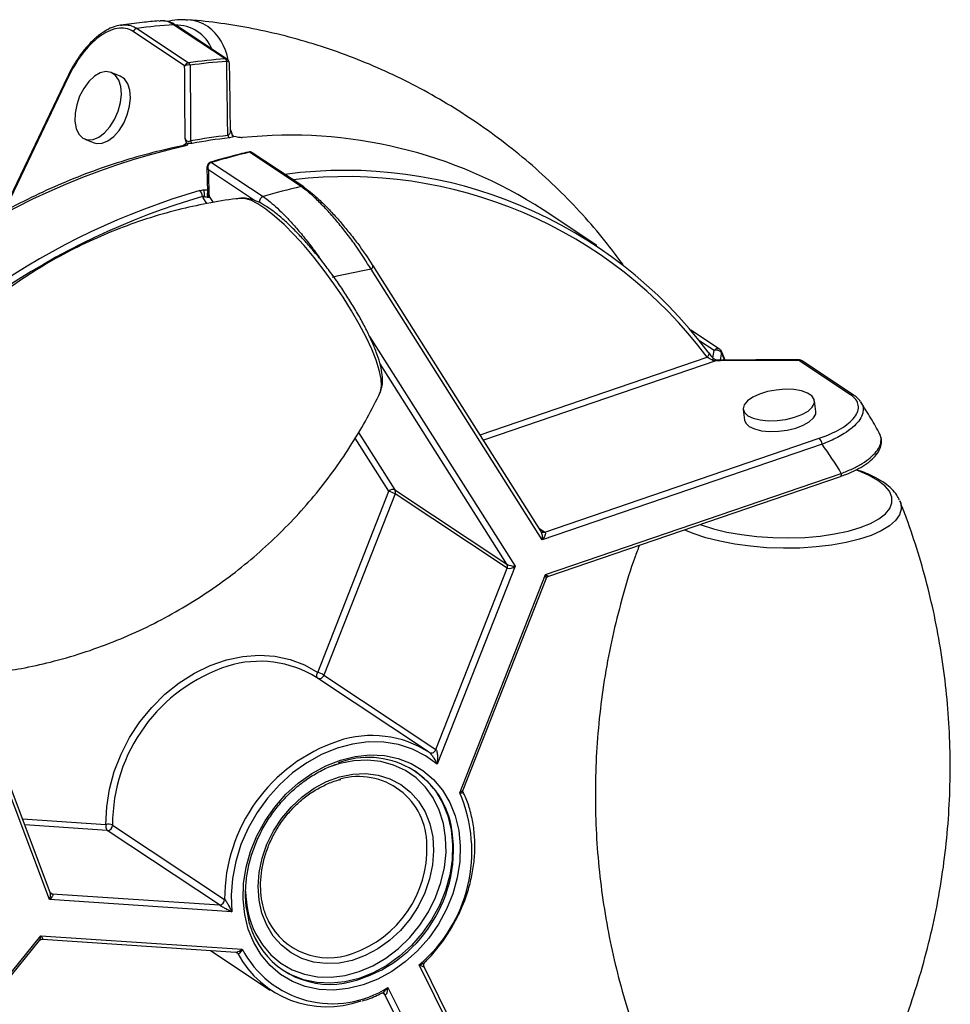
# Model space of a CAD drawing. Units: millimetres. Extents: x -11.5 to 50.4, y -15.6 to 47.7.
# Drawn here: x 11.5 to 50.4, y 6.5 to 47.7 of the extents above; entities that cross this region are included whole.
import ezdxf

# ---------------------------------------------------------------- set-up
doc = ezdxf.new("R2010")
doc.units = ezdxf.units.MM

msp = doc.modelspace()

# ---------------------------------------------------------------- linework, layer by layer
at = {"color": 7, "linetype": 'Continuous', "lineweight": 25}
for p, q in [((20.068, 46.052), (17.913, 47.484)), ((20.157, 46.03), (18.002, 47.462)), ((18.417, 47.693), (18.506, 47.687)), ((18.373, 45.764), (16.218, 47.196)), ((16.382, 47.324), (18.537, 45.892)), ((13.475, 45.31), (10.755, 39.621)), ((15.683, 45.338), (15.303, 45.488)), ((20.296, 43.063), (20.297, 43.086)), ((20.302, 43.064), (20.353, 42.885)), ((14.206, 42.696), (14.586, 42.546)), ((18.419, 42.442), (18.416, 42.441)), ((23.237, 40.717), (21.082, 42.149)), ((23.352, 40.699), (21.197, 42.131)), ((19.498, 41.727), (21.653, 40.295)), ((19.313, 41.552), (19.313, 41.541)), ((35.603, 38.245), (33.359, 39.736)), ((33.32, 25.946), (26.162, 37.256)), ((33.278, 26.297), (26.234, 37.428)), ((40.733, 33.915), (39.529, 34.715)), ((40.964, 33.459), (40.805, 33.83)), ((40.666, 33.461), (40.635, 33.461)), ((46.203, 32.012), (44.048, 33.445)), ((46.335, 31.999), (44.18, 33.432)), ((26.542, 32.094), (26.554, 32.121)), ((44.755, 31.312), (44.7, 31.762)), ((41.722, 31.399), (41.777, 30.949)), ((33.428, 26.268), (44.894, 30.19)), ((45.014, 29.945), (33.32, 25.946)), ((33.456, 24.495), (45.818, 28.723)), ((33.595, 24.429), (45.785, 28.599)), ((27.158, 28.038), (31.841, 24.926)), ((23.935, 20.398), (26.91, 27.977)), ((27.167, 27.868), (24.191, 20.289)), ((31.85, 24.756), (27.167, 27.868)), ((48.26, 27.594), (48.278, 27.551)), ((12.719, 10.902), (7.522, 24.723)), ((12.749, 11.196), (7.611, 24.858)), ((28.874, 17.176), (31.85, 24.756)), ((32.182, 24.839), (28.932, 16.561)), ((29.871, 15.364), (33.456, 24.495)), ((30.015, 15.495), (33.479, 24.318)), ((28.568, 17.079), (23.884, 20.191)), ((24.191, 20.289), (28.874, 17.176)), ((15.358, 14.021), (20.041, 10.909)), ((19.823, 10.68), (15.139, 13.793)), ((12.779, 11.163), (12.774, 11.166)), ((12.841, 11.144), (19.823, 10.68)), ((20.343, 10.395), (12.719, 10.902)), ((3.402, -1.642), (12.364, 9.392)), ((3.459, -1.703), (12.308, 9.19)), ((12.364, 9.392), (20.778, 8.832)), ((12.434, 9.245), (20.518, 8.708)), ((19.456, 8.778), (21.949, 7.121)), ((31.409, 1.608), (28.179, 8.175)), ((31.416, 1.913), (28.38, 8.085)), ((26.87, 7.232), (30.145, 0.685)), ((26.696, 6.982), (26.691, 6.985)), ((29.81, 0.795), (26.742, 6.928))]:
    msp.add_line(p, q, dxfattribs=at)
at = {"color": 8, "linetype": 'Continuous', "lineweight": 25}
for p, q in [((13.504, 45.283), (10.811, 39.651)), ((21.289, 40.139), (19.363, 41.419)), ((19.299, 40.004), (19.147, 40.243)), ((19.395, 40.305), (19.559, 40.046)), ((26.099, 34.451), (32.182, 24.839)), ((40.501, 33.857), (39.899, 34.257)), ((40.452, 33.552), (40.501, 33.857)), ((30.719, 30.341), (40.209, 33.587)), ((40.614, 33.44), (30.867, 30.107)), ((31.841, 24.926), (26.538, 33.306)), ((26.91, 27.977), (25.504, 30.199)), ((25.643, 30.433), (27.158, 28.038)), ((33.202, 26.419), (33.428, 26.268)), ((11.589, 14.279), (15.085, 14.046)), ((15.139, 13.793), (11.686, 14.022)), ((12.744, 11.209), (12.841, 11.144)), ((20.592, 8.646), (20.497, 8.709)), ((26.742, 6.928), (26.638, 6.997))]:
    msp.add_line(p, q, dxfattribs=at)
at = {"color": 7, "linetype": 'Continuous', "lineweight": 25, "flags": 128}
for points in [[(13.475, 45.31), (13.475, 45.309), (13.475, 45.309)], [(14.111, 42.745), (14.313, 42.667), (14.543, 42.677), (14.786, 42.777), (15.027, 42.96), (15.252, 43.213), (15.444, 43.522), (15.594, 43.866), (15.691, 44.225), (15.729, 44.575), (15.705, 44.895), (15.622, 45.164), (15.485, 45.366), (15.302, 45.488), (15.084, 45.523), (14.845, 45.467), (14.601, 45.325), (14.367, 45.105), (14.156, 44.822), (13.984, 44.493), (13.86, 44.138), (13.792, 43.781), (13.784, 43.443), (13.838, 43.146), (13.949, 42.909), (14.111, 42.745)], [(14.586, 42.546), (14.693, 42.517), (14.923, 42.528), (15.166, 42.628), (15.408, 42.81), (15.632, 43.064), (15.825, 43.372), (15.974, 43.717), (16.071, 44.076), (16.109, 44.426), (16.086, 44.746), (16.003, 45.015), (15.865, 45.217), (15.683, 45.338)], [(26.234, 37.428), (26.231, 37.432), (26.215, 37.447)], [(40.256, 33.786), (40.272, 33.771), (40.282, 33.751), (40.286, 33.728), (40.283, 33.701), (40.273, 33.673), (40.257, 33.644), (40.235, 33.615), (40.209, 33.587)], [(41.912, 31.136), (42.135, 31.029), (42.425, 30.956), (42.765, 30.923), (43.133, 30.931), (43.506, 30.98), (43.86, 31.067), (44.173, 31.186), (44.427, 31.329), (44.603, 31.489), (44.692, 31.654), (44.689, 31.814), (44.592, 31.96), (44.408, 32.082), (44.15, 32.172), (43.832, 32.225), (43.476, 32.238), (43.102, 32.209), (42.736, 32.141), (42.399, 32.038), (42.114, 31.905), (41.897, 31.753), (41.763, 31.589), (41.72, 31.425), (41.771, 31.271), (41.912, 31.136)], [(41.967, 30.687), (42.19, 30.58), (42.48, 30.507), (42.82, 30.474), (43.188, 30.482), (43.561, 30.531), (43.915, 30.618), (44.228, 30.736), (44.481, 30.88), (44.658, 31.039), (44.747, 31.204), (44.755, 31.312)], [(41.777, 30.949), (41.826, 30.821), (41.967, 30.687)], [(33.278, 26.297), (33.274, 26.303), (33.256, 26.322)], [(33.428, 26.268), (33.442, 26.253), (33.449, 26.23), (33.449, 26.201), (33.443, 26.166), (33.429, 26.127), (33.41, 26.083), (33.385, 26.038), (33.355, 25.992), (33.32, 25.946)], [(15.085, 14.046), (15.116, 14.78), (15.232, 15.522), (15.433, 16.259), (15.715, 16.981), (16.074, 17.676), (16.504, 18.331), (16.998, 18.938), (17.548, 19.486), (18.145, 19.965), (18.78, 20.37), (19.442, 20.692), (20.121, 20.927), (20.805, 21.071), (21.485, 21.122), (22.148, 21.078), (22.784, 20.941), (23.383, 20.713), (23.935, 20.398)], [(28.932, 16.561), (28.44, 16.92), (27.897, 17.197), (27.31, 17.386), (26.691, 17.486), (26.049, 17.493), (25.395, 17.408), (24.741, 17.232), (24.097, 16.969), (23.474, 16.622), (22.883, 16.198), (22.334, 15.703), (21.836, 15.147), (21.397, 14.538), (21.025, 13.886), (20.726, 13.204), (20.506, 12.502), (20.367, 11.791), (20.313, 11.085), (20.343, 10.395)], [(21.261, 9.102), (21.032, 9.668), (20.884, 10.277), (20.82, 10.919), (20.839, 11.581), (20.943, 12.253), (21.13, 12.92), (21.395, 13.57), (21.733, 14.192), (22.14, 14.774), (22.606, 15.305), (23.123, 15.775), (23.682, 16.175), (24.272, 16.498), (24.882, 16.738), (25.502, 16.891), (26.118, 16.953), (26.72, 16.923), (27.297, 16.802), (27.838, 16.593), (28.332, 16.298), (28.771, 15.924), (29.146, 15.478), (29.451, 14.968), (29.68, 14.402), (29.828, 13.793), (29.892, 13.151), (29.872, 12.489), (29.768, 11.817), (29.582, 11.15), (29.317, 10.5), (28.978, 9.878), (28.572, 9.296), (28.106, 8.765), (27.589, 8.295), (27.03, 7.895), (26.44, 7.572), (25.829, 7.332), (25.21, 7.179), (24.594, 7.117), (23.992, 7.147), (23.415, 7.268), (22.874, 7.477), (22.38, 7.772), (21.941, 8.146), (21.565, 8.592), (21.261, 9.102)], [(21.804, 9.829), (21.605, 10.33), (21.485, 10.874), (21.446, 11.447), (21.488, 12.037), (21.612, 12.63), (21.813, 13.214), (22.089, 13.775), (22.431, 14.301), (22.834, 14.78), (23.288, 15.201), (23.782, 15.555), (24.306, 15.834), (24.848, 16.032), (25.396, 16.144), (25.938, 16.168), (26.461, 16.103), (26.954, 15.951), (27.406, 15.715), (27.807, 15.401), (28.147, 15.015), (28.42, 14.566), (28.618, 14.064), (28.739, 13.52), (28.778, 12.947), (28.736, 12.357), (28.612, 11.764), (28.411, 11.18), (28.135, 10.619), (27.793, 10.093), (27.39, 9.614), (26.936, 9.193), (26.442, 8.839), (25.918, 8.56), (25.376, 8.362), (24.828, 8.25), (24.286, 8.226), (23.763, 8.291), (23.27, 8.443), (22.818, 8.679), (22.417, 8.994), (22.077, 9.38), (21.804, 9.829)], [(27.977, 16.296), (28.071, 16.231), (28.493, 15.872), (28.854, 15.443), (29.147, 14.952), (29.367, 14.409), (29.509, 13.823), (29.571, 13.206), (29.552, 12.568), (29.452, 11.923), (29.273, 11.282), (29.018, 10.656), (28.693, 10.058), (28.302, 9.498), (27.854, 8.988), (27.357, 8.536), (26.819, 8.151), (26.252, 7.841), (25.665, 7.61), (25.069, 7.463), (24.477, 7.404), (23.898, 7.432), (23.343, 7.548), (22.823, 7.75), (22.442, 7.968)], [(12.841, 11.144), (12.856, 11.128), (12.862, 11.106), (12.858, 11.078), (12.846, 11.046), (12.824, 11.011), (12.795, 10.975), (12.76, 10.938), (12.719, 10.902)], [(12.434, 9.245), (12.426, 9.247), (12.412, 9.255)]]:
    msp.add_lwpolyline(points, dxfattribs=at)
at = {"color": 8, "linetype": 'Continuous', "lineweight": 25, "flags": 128}
for points in [[(19.313, 41.541), (19.313, 41.542), (19.32, 41.497), (19.336, 41.456), (19.363, 41.419)], [(26.554, 32.121), (26.562, 32.142), (26.602, 32.372), (26.584, 32.671), (26.508, 33.032), (26.376, 33.45), (26.191, 33.917), (25.955, 34.424), (25.673, 34.961), (25.351, 35.518), (24.994, 36.086), (24.609, 36.653), (24.204, 37.209), (23.785, 37.744), (23.361, 38.247), (22.939, 38.71), (22.527, 39.123), (22.134, 39.479), (21.766, 39.771), (21.43, 39.995), (21.132, 40.145), (20.879, 40.219), (20.721, 40.223)], [(26.162, 37.256), (26.19, 37.282), (26.212, 37.309), (26.229, 37.337), (26.24, 37.364), (26.244, 37.39), (26.241, 37.413), (26.234, 37.428)], [(40.943, 33.463), (40.88, 33.609), (40.804, 33.779)], [(40.503, 33.503), (40.498, 33.506), (40.488, 33.507), (40.475, 33.505), (40.46, 33.5), (40.443, 33.491), (40.424, 33.48), (40.403, 33.466)], [(39.917, 26.592), (39.959, 26.576), (40.47, 26.41), (41.037, 26.271), (41.65, 26.161), (42.294, 26.082), (42.959, 26.036), (43.629, 26.024), (44.291, 26.046), (44.932, 26.102), (45.539, 26.19), (46.099, 26.309), (46.601, 26.456), (47.035, 26.629), (47.392, 26.823), (47.664, 27.035), (47.846, 27.261), (47.935, 27.496), (47.928, 27.735), (47.826, 27.973), (47.631, 28.206), (47.346, 28.428), (46.978, 28.636), (46.535, 28.824), (46.425, 28.863)], [(45.818, 28.723), (45.82, 28.689), (45.819, 28.659), (45.814, 28.634), (45.805, 28.615), (45.793, 28.603), (45.785, 28.599)], [(48.278, 27.551), (48.302, 27.479), (48.324, 27.231), (48.252, 26.987), (48.086, 26.75), (47.829, 26.526), (47.487, 26.318), (47.067, 26.13), (46.574, 25.966), (46.02, 25.829), (45.414, 25.722), (44.767, 25.645), (44.092, 25.602), (43.401, 25.592), (42.707, 25.616), (42.023, 25.674), (41.362, 25.763), (40.735, 25.884), (40.155, 26.032), (39.633, 26.207), (39.256, 26.366)], [(23.935, 20.398), (23.915, 20.364), (23.899, 20.329), (23.889, 20.295), (23.884, 20.262), (23.885, 20.231), (23.892, 20.205), (23.904, 20.183), (23.916, 20.17)], [(21.332, 9.49), (21.62, 9.009), (21.976, 8.59), (22.394, 8.241), (22.864, 7.97), (23.378, 7.78), (23.926, 7.677), (24.496, 7.661), (25.079, 7.734), (25.663, 7.893), (26.235, 8.137), (26.786, 8.459), (27.305, 8.854), (27.78, 9.315), (28.204, 9.831), (28.567, 10.393), (28.864, 10.991), (29.087, 11.612), (29.233, 12.244), (29.298, 12.876), (29.282, 13.494), (29.185, 14.087), (29.009, 14.643), (28.757, 15.152), (28.434, 15.603), (28.046, 15.988), (27.601, 16.299), (27.108, 16.53), (26.576, 16.677), (26.015, 16.736), (25.437, 16.708), (24.852, 16.591), (24.359, 16.425)], [(12.364, 9.392), (12.388, 9.358), (12.408, 9.327), (12.424, 9.3), (12.435, 9.277), (12.44, 9.26), (12.441, 9.25), (12.436, 9.245), (12.434, 9.245)]]:
    msp.add_lwpolyline(points, dxfattribs=at)
at = {"color": 7, "linetype": 'Continuous', "lineweight": 25}
for centre, radius, start, end in [((19.712, 22.87), 24.68, 94.1809, 97.7551), ((16.422, 47.105), 0.223, 100.2305, 155.7837), ((18.577, 45.673), 0.223, 100.2305, 155.7837), ((18.529, 45.432), 0.367, 78.3944, 115.1054), ((21.867, 21.438), 24.68, 94.1809, 97.7551), ((18.412, 45.739), 0.197, 15.2938, 50.7651), ((21.926, 21.385), 24.631, 94.1809, 97.7551), ((19.951, 45.91), 0.184, 12.9064, 50.5733), ((20.046, 45.863), 0.2, 1.0714, 56.3892), ((22.754, 19.762), 23.232, 96.3716, 100.2639), ((20.362, 42.898), 0.192, 194.3585, 230.6865), ((22.796, 23.47), 19.395, 57.0023, 95.9559), ((25.197, 12.731), 30.454, 102.7487, 148.4625), ((18.813, 42.683), 0.208, 197.0174, 230.9209), ((22.813, 19.71), 23.183, 96.3716, 100.2639), ((27.282, 15.7), 27.165, 103.1917, 106.6496), ((21.087, 41.964), 0.2, 56.3892, 103.1807), ((19.513, 41.545), 0.2, 106.6386, 181.0152), ((19.562, 41.516), 0.221, 106.6524, 205.9766), ((25.091, 22.471), 18.921, 36.7297, 97.6753), ((18.766, 40.296), 0.349, 0.6166, 46.2437), ((18.172, 40.283), 1.039, 0.191, 16.4816), ((29.436, 14.268), 27.165, 103.1917, 106.6496), ((23.277, 40.587), 0.135, 32.0904, 56.2695), ((19.378, 39.968), 0.36, 117.7031, 129.9694), ((30.152, 13.984), 23.611, 99.7266, 103.7549), ((40.595, 33.595), 0.278, 41.2188, 109.7379), ((40.622, 33.749), 0.2, 24.1485, 56.3892), ((40.742, 33.805), 0.0675, 337.1103, 22.102), ((40.635, 33.447), 0.0138, 53.0889, 87.6987), ((44.07, 33.265), 0.2, 56.3892, 89.965), ((44.637, 29.913), 0.378, 4.9386, 47.1358), ((29.358, 18.77), 19.235, 31.1608, 35.5199), ((27.083, 27.813), 0.238, 71.5119, 136.2736), ((26.993, 27.945), 0.19, 336.3644, 29.6278), ((26.632, 26.963), 1.051, 59.418, 74.6462), ((32.235, 25.765), 0.927, 244.8766, 266.7348), ((31.676, 24.832), 0.19, 336.3644, 29.6278), ((31.929, 25.142), 0.394, 258.4178, 309.8833), ((21.512, 16.363), 4.503, 58.2148, 107.1714), ((23.656, 19.384), 1.051, 59.418, 74.6462), ((26.203, 13.339), 4.423, 57.129, 108.6606), ((28.688, 17.229), 0.194, 244.2585, 344.2013), ((26.042, 13.303), 3.544, 11.5899, 110.6804), ((25.642, 13.19), 2.859, 359.787, 105.9403), ((24.171, 12.912), 6.205, 310.2325, 23.2721), ((15.33, 13.966), 0.257, 161.7272, 222.3068), ((15.187, 13.656), 0.404, 64.9699, 104.5315), ((15.134, 14.016), 0.224, 271.3932, 1.3234), ((19.817, 10.904), 0.224, 271.3932, 1.3234), ((24.395, 11.319), 2.851, 207.4287, 290.3422), ((24.443, 10.856), 3.498, 206.7836, 284.7991), ((24.307, 10.637), 4.215, 208.19, 289.9651), ((24.554, 10.812), 4.264, 207.6637, 302.8892)]:
    msp.add_arc(centre, radius, start, end, dxfattribs=at)
at = {"color": 8, "linetype": 'Continuous', "lineweight": 25}
for centre, radius, start, end in [((17.926, 47.346), 0.139, 56.7649, 95.1451), ((18, 45.82), 1.65, 22.3925, 91.2949), ((18.379, 45.934), 1.758, 56.9084, 85.8491), ((18.065, 45.678), 2.147, 8.7523, 53.6096), ((20.08, 45.913), 0.139, 56.7649, 95.1451), ((20.127, 45.825), 0.126, 19.9647, 88.4994), ((13.531, 45.342), 0.065, 210.7777, 245.2224), ((21.05, 42.107), 0.053, 52.7529, 99.922), ((21.119, 42.008), 0.145, 57.3907, 104.6708), ((19.467, 41.686), 0.0513, 52.0309, 102.1276), ((25.147, 22.321), 18.81, 36.7969, 96.847), ((27.453, 11.457), 30.293, 106.1883, 142.9735), ((19.994, 40.361), 0.682, 162.6769, 188.226), ((19.643, 40.395), 0.307, 168.4837, 207.4131), ((19.529, 40.431), 0.184, 182.3922, 223.2605), ((23.274, 40.576), 0.145, 57.3907, 104.6708), ((27.548, 11.351), 30.152, 106.2398, 142.889), ((21.723, 40.076), 0.229, 107.8206, 187.8416), ((40.647, 33.765), 0.173, 60.3694, 147.6796), ((40.641, 33.432), 0.0291, 102.7057, 163.8249), ((44.076, 33.436), 0.0297, 103.1858, 163.1126), ((44.101, 33.305), 0.149, 57.8688, 110.8327), ((46.256, 31.872), 0.15, 59.182, 110.7967), ((32.733, 26.054), 0.597, 349.613, 24.0676), ((33.375, 26.408), 0.149, 237.8663, 290.8352), ((33.158, 24.367), 0.324, 351.296, 23.1897), ((33.871, 25.191), 0.81, 239.1678, 250.0284), ((22.33, 14.032), 6.972, 107.9344, 180.0899), ((24.003, 20.343), 0.196, 247.6785, 343.8921), ((27.021, 10.917), 6.98, 108.6592, 180.0654), ((23.906, 12.993), 5.701, 284.5359, 10.3277), ((23.848, 13.04), 4.655, 289.2848, 1.7162), ((12.327, 11.09), 0.435, 334.3028, 14.0445), ((12.849, 11.281), 0.137, 239.0026, 266.6052), ((25.087, 11.291), 4.165, 180.4748, 205.6192), ((11.986, 9.389), 0.378, 328.2892, 0.451), ((20.471, 8.583), 0.137, 27.2026, 55.5424), ((26.62, 6.868), 0.136, 26.1189, 56.171)]:
    msp.add_arc(centre, radius, start, end, dxfattribs=at)
at = {"color": 7, "linetype": 'Continuous', "lineweight": 25}
for points, knots in [([(15.689, 47.46), (15.601, 47.444), (15.405, 47.407), (15.096, 47.259), (14.765, 47.037), (14.437, 46.739), (14.119, 46.377), (13.825, 45.954), (13.609, 45.592), (13.507, 45.366), (13.48, 45.307)], [0, 0, 0, 0, 0.103609, 0.232457, 0.368368, 0.507317, 0.650877, 0.797722, 0.946886, 1, 1, 1, 1]), ([(16.218, 47.196), (16.122, 47.26), (16.016, 47.303), (15.793, 47.345), (15.676, 47.346), (15.43, 47.305), (15.304, 47.264), (15.053, 47.146), (14.926, 47.069), (14.547, 46.787), (14.311, 46.543), (13.867, 45.959), (13.672, 45.636), (13.504, 45.283)], [0, 0, 0, 0, 0.125, 0.125, 0.25, 0.25, 0.375, 0.375, 0.5, 0.5, 0.75, 0.75, 1, 1, 1, 1]), ([(17.291, 47.638), (17.061, 47.62), (16.533, 47.578), (16.003, 47.502), (15.703, 47.458)], [0, 0, 0, 0, 0.433848, 1, 1, 1, 1]), ([(17.913, 47.484), (17.749, 47.58), (17.558, 47.692), (17.326, 47.628), (17.293, 47.619)], [0, 0, 0, 0, 0.860135, 1, 1, 1, 1]), ([(17.997, 47.455), (17.976, 47.472), (17.875, 47.553), (17.656, 47.626), (17.453, 47.637), (17.352, 47.642)], [0, 0, 0, 0, 0.119031, 0.560842, 1, 1, 1, 1]), ([(18.403, 47.684), (18.333, 47.688), (18.117, 47.7), (17.867, 47.671), (17.688, 47.617), (17.662, 47.61)], [0, 0, 0, 0, 0.292372, 0.8965, 1, 1, 1, 1]), ([(36.695, 37.45), (36.484, 37.738), (35.992, 38.41), (35.13, 39.419), (34.127, 40.477), (33.054, 41.479), (31.922, 42.42), (30.736, 43.294), (29.503, 44.096), (28.232, 44.824), (26.929, 45.473), (25.603, 46.042), (24.261, 46.529), (22.911, 46.935), (21.561, 47.259), (20.223, 47.498), (19.201, 47.637), (18.632, 47.672), (18.5, 47.68)], [0, 0, 0, 0, 0.050727, 0.118352, 0.18621, 0.254142, 0.322028, 0.389769, 0.457287, 0.524514, 0.591384, 0.65782, 0.723759, 0.789131, 0.853854, 0.917832, 0.980948, 1, 1, 1, 1]), ([(18.602, 45.791), (18.603, 45.673), (18.604, 45.556), (18.605, 45.438), (18.608, 44.966), (18.611, 44.495), (18.612, 44.022), (18.614, 43.556), (18.614, 43.089), (18.614, 42.622)], [0, 0, 0, 0, 0.0004, 0.0004, 0.0004, 0.002000008, 0.002000008, 0.002000008, 0.003579997, 0.003579997, 0.003579997, 0.003579997]), ([(20.176, 42.85), (20.175, 42.942), (20.173, 43.034), (20.172, 43.126), (20.167, 43.596), (20.16, 44.066), (20.153, 44.535), (20.146, 45.007), (20.139, 45.479), (20.13, 45.951)], [0.000087008, 0.000087008, 0.000087008, 0.000087008, 0.0004, 0.0004, 0.0004, 0.002000006, 0.002000006, 0.002000006, 0.003610215, 0.003610215, 0.003610215, 0.003610215]), ([(20.287, 43.091), (20.277, 44), (20.266, 44.927), (20.247, 45.85), (20.247, 45.868)], [0, 0, 0, 0, 0.980518, 1, 1, 1, 1]), ([(20.435, 42.82), (20.419, 42.823), (20.405, 42.83), (20.393, 42.839), (20.381, 42.847), (20.371, 42.858), (20.363, 42.868), (20.359, 42.874), (20.356, 42.88), (20.353, 42.885)], [0, 0, 0, 0, 0.0000523547, 0.0000523547, 0.0000523547, 0.0001046813, 0.0001046813, 0.0001046813, 0.0001310024, 0.0001310024, 0.0001310024, 0.0001310024]), ([(18.418, 42.439), (18.235, 42.403), (17.608, 42.28), (16.539, 42.012), (15.216, 41.608), (13.902, 41.127), (12.601, 40.572), (11.317, 39.945), (10.053, 39.246), (8.814, 38.48), (7.604, 37.647), (6.426, 36.751), (5.284, 35.793), (4.181, 34.778), (3.12, 33.708), (2.106, 32.587), (1.14, 31.417), (0.228, 30.203), (-0.398, 29.294), (-0.719, 28.793), (-0.767, 28.718)], [0, 0, 0, 0, 0.024994, 0.085241, 0.145498, 0.205762, 0.26603, 0.326303, 0.386579, 0.446858, 0.507139, 0.567422, 0.627706, 0.68799, 0.748276, 0.808562, 0.868849, 0.929136, 0.989423, 1, 1, 1, 1]), ([(18.39, 42.721), (18.408, 42.688), (18.43, 42.655), (18.487, 42.618), (18.512, 42.607), (18.567, 42.603), (18.594, 42.611), (18.614, 42.622)], [0, 0, 0, 0, 0.5, 0.5, 0.75, 0.75, 1, 1, 1, 1]), ([(20.734, 42.77), (20.733, 42.77), (20.731, 42.769), (20.724, 42.771), (20.72, 42.773)], [0, 0, 0, 0, 0.43496, 1, 1, 1, 1]), ([(20.734, 42.768), (20.743, 42.769), (20.755, 42.771), (20.771, 42.767), (20.779, 42.763), (20.783, 42.76)], [0, 0, 0, 0, 0.459816, 0.653141, 1, 1, 1, 1]), ([(21.041, 42.159), (20.797, 42.1), (20.268, 41.972), (19.74, 41.819), (19.456, 41.737)], [0, 0, 0, 0, 0.460966, 1, 1, 1, 1]), ([(19.302, 41.554), (19.303, 41.391), (19.307, 41.059), (19.324, 40.711), (19.333, 40.534)], [0, 0, 0, 0, 0.490515, 1, 1, 1, 1]), ([(19.343, 40.564), (19.343, 40.563), (19.341, 40.545), (19.343, 40.528), (19.345, 40.512)], [0, 0, 0, 0, 0.046159, 1, 1, 1, 1]), ([(19.342, 40.512), (19.342, 40.509), (19.343, 40.479), (19.344, 40.449), (19.345, 40.423)], [0, 0, 0, 0, 0.1145139, 1, 1, 1, 1]), ([(26.162, 37.256), (25.982, 37.565), (25.775, 37.885), (25.423, 38.385), (25.298, 38.555), (25.043, 38.887), (24.913, 39.051), (24.644, 39.373), (24.505, 39.533), (24.231, 39.832), (24.096, 39.974), (23.828, 40.236), (23.699, 40.354), (23.457, 40.559), (23.342, 40.647), (23.237, 40.717)], [0, 0, 0, 0, 0.25, 0.25, 0.375, 0.375, 0.5, 0.5, 0.625, 0.625, 0.75, 0.75, 0.875, 0.875, 1, 1, 1, 1]), ([(23.391, 40.658), (23.49, 40.593), (23.599, 40.51), (23.83, 40.317), (23.953, 40.206), (24.21, 39.96), (24.34, 39.828), (24.603, 39.548), (24.737, 39.399), (24.996, 39.1), (25.122, 38.948), (25.369, 38.641), (25.49, 38.484), (25.833, 38.025), (26.036, 37.73), (26.215, 37.447)], [0, 0, 0, 0, 0.125, 0.125, 0.25, 0.25, 0.375, 0.375, 0.5, 0.5, 0.625, 0.625, 0.75, 0.75, 1, 1, 1, 1]), ([(20.724, 40.219), (20.658, 40.213), (20.185, 40.168), (19.308, 40.015), (18.053, 39.744), (16.773, 39.375), (15.481, 38.911), (14.228, 38.365), (13.022, 37.743), (11.867, 37.051), (10.767, 36.292), (9.725, 35.471), (8.745, 34.593), (7.829, 33.663), (6.98, 32.688), (6.2, 31.672), (5.493, 30.62), (4.931, 29.683), (4.632, 29.085), (4.52, 28.859)], [0, 0, 0, 0, 0.009596, 0.069637, 0.129924, 0.196843, 0.263474, 0.329611, 0.395247, 0.460384, 0.525024, 0.58917, 0.652817, 0.71596, 0.778587, 0.840684, 0.902224, 0.963173, 1, 1, 1, 1]), ([(19.37, 40.254), (19.362, 40.254), (19.352, 40.255), (19.342, 40.257), (19.336, 40.258), (19.33, 40.26), (19.324, 40.261), (19.322, 40.262), (19.32, 40.262), (19.318, 40.263)], [0, 0, 0, 0, 0.0000309195, 0.0000309195, 0.0000309195, 0.00004987747, 0.00004987747, 0.00004987747, 0.00005532085, 0.00005532085, 0.00005532085, 0.00005532085]), ([(19.395, 40.305), (19.399, 40.294), (19.402, 40.284), (19.402, 40.276), (19.403, 40.271), (19.402, 40.267), (19.4, 40.264), (19.399, 40.262), (19.397, 40.259), (19.394, 40.258), (19.391, 40.256), (19.387, 40.255), (19.383, 40.254), (19.379, 40.254), (19.375, 40.253), (19.37, 40.254)], [0, 0, 0, 0, 0.0000607949, 0.0000607949, 0.0000607949, 0.0000894359, 0.0000894359, 0.0000894359, 0.0001105911, 0.0001105911, 0.0001105911, 0.0001314054, 0.0001314054, 0.0001314054, 0.0001476047, 0.0001476047, 0.0001476047, 0.0001476047]), ([(26.561, 32.148), (26.583, 32.207), (26.636, 32.353), (26.653, 32.611), (26.628, 32.941), (26.539, 33.337), (26.391, 33.785), (26.195, 34.261), (25.957, 34.759), (25.681, 35.274), (25.37, 35.801), (25.032, 36.331), (24.669, 36.858), (24.29, 37.372), (23.898, 37.865), (23.502, 38.33), (23.106, 38.758), (22.717, 39.144), (22.338, 39.482), (21.972, 39.767), (21.618, 39.995), (21.292, 40.148), (20.999, 40.232), (20.81, 40.226), (20.725, 40.224)], [0, 0, 0, 0, 0.0258823, 0.06343, 0.1086441, 0.1598801, 0.2101465, 0.2588115, 0.3065209, 0.3536815, 0.4005199, 0.4471711, 0.4937244, 0.5402467, 0.5867889, 0.6334011, 0.6801551, 0.727149, 0.7745322, 0.8225541, 0.8716603, 0.9226465, 0.9652337, 1, 1, 1, 1]), ([(40.614, 33.44), (40.577, 33.435), (40.541, 33.432), (40.469, 33.437), (40.434, 33.446), (40.403, 33.466)], [0, 0, 0, 0, 0.5, 0.5, 1, 1, 1, 1]), ([(40.628, 33.462), (40.609, 33.462), (40.572, 33.463), (40.53, 33.478), (40.506, 33.502), (40.493, 33.514)], [0, 0, 0, 0, 0.322922, 0.646794, 1, 1, 1, 1]), ([(40.614, 33.44), (40.644, 33.44), (40.675, 33.44), (40.706, 33.441), (40.725, 33.441), (40.745, 33.441), (40.764, 33.441), (40.766, 33.441), (40.767, 33.441), (40.768, 33.441)], [0, 0, 0, 0, 0.00009518, 0.00009518, 0.00009518, 0.0001555795, 0.0001555795, 0.0001555795, 0.0001595795, 0.0001595795, 0.0001595795, 0.0001595795]), ([(44.07, 33.464), (43.639, 33.465), (42.496, 33.467), (41.348, 33.461), (40.633, 33.457)], [0, 0, 0, 0, 0.3766785, 1, 1, 1, 1]), ([(40.643, 33.458), (40.643, 33.458), (40.645, 33.459), (40.651, 33.46), (40.659, 33.459), (40.666, 33.459)], [0, 0, 0, 0, 0.113827, 0.285082, 1, 1, 1, 1]), ([(10.503, 20.403), (10.854, 20.454), (11.614, 20.566), (12.814, 20.835), (14.094, 21.201), (15.387, 21.666), (16.639, 22.212), (17.845, 22.833), (19, 23.526), (20.1, 24.285), (21.142, 25.106), (22.122, 25.984), (23.038, 26.913), (23.887, 27.889), (24.667, 28.905), (25.375, 29.956), (26.009, 31.023), (26.372, 31.754), (26.549, 32.112)], [0, 0, 0, 0, 0.051772, 0.111821, 0.178475, 0.244844, 0.31072, 0.376096, 0.440976, 0.505361, 0.569253, 0.632649, 0.695542, 0.757922, 0.819774, 0.881071, 0.941779, 1, 1, 1, 1]), ([(44.894, 30.19), (45.231, 30.305), (45.529, 30.438), (46.037, 30.74), (46.234, 30.9), (46.431, 31.155), (46.477, 31.239), (46.533, 31.407), (46.541, 31.491), (46.515, 31.654), (46.482, 31.732), (46.374, 31.879), (46.298, 31.949), (46.203, 32.012)], [0, 0, 0, 0, 0.25, 0.25, 0.5, 0.5, 0.625, 0.625, 0.75, 0.75, 0.875, 0.875, 1, 1, 1, 1]), ([(46.617, 31.718), (46.638, 31.692), (46.712, 31.6), (46.746, 31.415), (46.71, 31.17), (46.56, 30.908), (46.304, 30.642), (45.912, 30.358), (45.467, 30.123), (45.129, 29.99), (45.014, 29.945)], [0, 0, 0, 0, 0.048423, 0.170326, 0.300346, 0.435085, 0.574381, 0.718518, 0.904633, 1, 1, 1, 1]), ([(46.621, 31.724), (46.576, 31.784), (46.5, 31.887), (46.378, 31.964), (46.328, 31.995)], [0, 0, 0, 0, 0.5901255, 1, 1, 1, 1]), ([(47.433, 30.358), (47.309, 30.582), (47.057, 31.039), (46.775, 31.474), (46.632, 31.696)], [0, 0, 0, 0, 0.4902508, 1, 1, 1, 1]), ([(45.78, 28.602), (45.858, 28.628), (46.095, 28.706), (46.444, 28.866), (46.816, 29.078), (47.118, 29.312), (47.334, 29.555), (47.462, 29.799), (47.51, 30.042), (47.487, 30.253), (47.419, 30.366), (47.395, 30.406)], [0, 0, 0, 0, 0.066041, 0.200948, 0.33626, 0.470546, 0.605271, 0.720205, 0.825457, 0.938325, 1, 1, 1, 1]), ([(48.245, 27.613), (48.212, 27.68), (48.134, 27.845), (47.93, 28.076), (47.641, 28.319), (47.267, 28.546), (46.869, 28.735), (46.573, 28.836), (46.45, 28.877)], [0, 0, 0, 0, 0.114578, 0.280726, 0.463391, 0.65941, 0.858836, 1, 1, 1, 1]), ([(47.636, 3.827), (47.811, 4.218), (48.207, 5.101), (48.731, 6.524), (49.221, 8.078), (49.624, 9.658), (49.942, 11.254), (50.174, 12.861), (50.321, 14.472), (50.382, 16.082), (50.359, 17.685), (50.253, 19.275), (50.066, 20.848), (49.799, 22.397), (49.458, 23.917), (49.039, 25.403), (48.642, 26.619), (48.359, 27.325), (48.264, 27.561)], [0, 0, 0, 0, 0.053131, 0.120164, 0.187105, 0.253884, 0.320451, 0.386768, 0.452809, 0.51855, 0.583972, 0.64905, 0.713761, 0.778082, 0.841984, 0.905433, 0.968383, 1, 1, 1, 1]), ([(37.381, 25.724), (37.316, 25.553), (37.058, 24.875), (36.691, 23.658), (36.283, 22.08), (35.966, 20.483), (35.733, 18.877), (35.587, 17.265), (35.526, 15.655), (35.549, 14.052), (35.655, 12.462), (35.842, 10.89), (36.108, 9.341), (36.45, 7.82), (36.868, 6.334), (37.278, 5.082), (37.577, 4.341), (37.686, 4.069)], [0, 0, 0, 0, 0.025014, 0.098797, 0.172401, 0.24577, 0.318865, 0.391655, 0.464114, 0.536222, 0.607951, 0.679276, 0.75017, 0.820603, 0.890536, 0.95992, 1, 1, 1, 1]), ([(33.482, 24.321), (33.49, 24.337), (33.507, 24.376), (33.55, 24.413), (33.583, 24.423), (33.592, 24.426)], [0, 0, 0, 0, 0.348678, 0.803041, 1, 1, 1, 1]), ([(28.604, 17.054), (28.617, 17.045), (28.636, 17.026), (28.67, 16.985), (28.687, 16.963), (28.735, 16.898), (28.764, 16.855), (28.845, 16.726), (28.891, 16.643), (28.932, 16.561)], [0, 0, 0, 0, 0.125, 0.125, 0.25, 0.25, 0.5, 0.5, 1, 1, 1, 1]), ([(28.874, 17.176), (28.888, 17.167), (28.899, 17.144), (28.915, 17.094), (28.921, 17.067), (28.934, 16.986), (28.938, 16.931), (28.945, 16.769), (28.941, 16.664), (28.932, 16.561)], [0, 0, 0, 0, 0.125, 0.125, 0.25, 0.25, 0.5, 0.5, 1, 1, 1, 1]), ([(20.994, 10.369), (20.978, 10.449), (20.925, 10.716), (20.91, 11.2), (20.948, 11.806), (21.063, 12.419), (21.247, 13.026), (21.498, 13.618), (21.813, 14.184), (22.185, 14.715), (22.608, 15.203), (23.076, 15.637), (23.58, 16.014), (24.112, 16.319), (24.515, 16.509), (24.74, 16.573), (24.777, 16.584)], [0, 0, 0, 0, 0.033878, 0.113262, 0.192549, 0.271773, 0.35096, 0.430124, 0.509272, 0.588406, 0.667526, 0.746633, 0.825726, 0.904813, 0.983905, 1, 1, 1, 1]), ([(21.886, 9.982), (21.851, 10.057), (21.748, 10.28), (21.626, 10.683), (21.547, 11.196), (21.543, 11.732), (21.61, 12.279), (21.75, 12.826), (21.957, 13.36), (22.228, 13.871), (22.558, 14.349), (22.939, 14.783), (23.363, 15.163), (23.822, 15.484), (24.304, 15.731), (24.667, 15.878), (24.865, 15.917), (24.897, 15.923)], [0, 0, 0, 0, 0.037505, 0.110917, 0.184213, 0.257342, 0.33036, 0.403311, 0.476224, 0.549113, 0.621982, 0.694831, 0.767661, 0.840473, 0.913277, 0.986096, 1, 1, 1, 1]), ([(28.41, 8.281), (28.423, 8.293), (28.604, 8.466), (28.925, 8.837), (29.347, 9.408), (29.709, 10.02), (30.009, 10.66), (30.242, 11.322), (30.405, 11.994), (30.496, 12.668), (30.512, 13.335), (30.454, 13.984), (30.321, 14.606), (30.168, 15.069), (30.048, 15.313), (30.018, 15.375)], [0, 0, 0, 0, 0.006461, 0.094026, 0.181633, 0.269253, 0.356884, 0.444527, 0.53218, 0.619834, 0.707477, 0.79509, 0.882643, 0.970103, 1, 1, 1, 1]), ([(30, 15.402), (30.001, 15.401), (30.011, 15.394), (30.015, 15.389), (30.017, 15.384)], [0, 0, 0, 0, 0.136647, 1, 1, 1, 1]), ([(30.02, 15.386), (30.018, 15.389), (30.007, 15.407), (30.001, 15.455), (30.013, 15.483), (30.017, 15.493)], [0, 0, 0, 0, 0.120388, 0.659363, 1, 1, 1, 1]), ([(12.774, 11.166), (12.765, 11.174), (12.752, 11.187), (12.75, 11.192), (12.75, 11.193)], [0, 0, 0, 0, 0.6397561, 1, 1, 1, 1]), ([(20.041, 10.909), (20.054, 10.9), (20.071, 10.879), (20.103, 10.836), (20.118, 10.813), (20.161, 10.744), (20.186, 10.698), (20.26, 10.563), (20.303, 10.478), (20.343, 10.395)], [0, 0, 0, 0, 0.125, 0.125, 0.25, 0.25, 0.5, 0.5, 1, 1, 1, 1]), ([(19.823, 10.68), (19.836, 10.671), (19.86, 10.657), (19.907, 10.629), (19.931, 10.615), (20.002, 10.575), (20.047, 10.55), (20.181, 10.478), (20.263, 10.435), (20.343, 10.395)], [0, 0, 0, 0, 0.125, 0.125, 0.25, 0.25, 0.5, 0.5, 1, 1, 1, 1]), ([(21.342, 9.256), (21.303, 9.341), (21.187, 9.591), (21.06, 9.96), (21.012, 10.26), (20.994, 10.369)], [0, 0, 0, 0, 0.246183, 0.725299, 1, 1, 1, 1]), ([(12.311, 9.191), (12.321, 9.202), (12.345, 9.229), (12.399, 9.248), (12.425, 9.244), (12.431, 9.243)], [0, 0, 0, 0, 0.337366, 0.844727, 1, 1, 1, 1]), ([(20.519, 8.707), (20.52, 8.707), (20.525, 8.707), (20.538, 8.7), (20.547, 8.695)], [0, 0, 0, 0, 0.29841, 1, 1, 1, 1]), ([(20.592, 8.646), (20.623, 8.625), (20.664, 8.645), (20.73, 8.721), (20.758, 8.774), (20.778, 8.832)], [0, 0, 0, 0, 0.5, 0.5, 1, 1, 1, 1]), ([(28.382, 8.086), (28.376, 8.099), (28.36, 8.132), (28.363, 8.2), (28.387, 8.255), (28.407, 8.273), (28.413, 8.279)], [0, 0, 0, 0, 0.211626, 0.556327, 0.876241, 1, 1, 1, 1]), ([(25.789, 6.666), (25.794, 6.668), (26.007, 6.72), (26.289, 6.833), (26.556, 6.968), (26.625, 7.003)], [0, 0, 0, 0, 0.0188728, 0.747709, 1, 1, 1, 1]), ([(26.623, 6.995), (26.623, 6.995), (26.62, 6.994), (26.641, 7), (26.673, 6.996), (26.686, 6.986), (26.69, 6.983)], [0, 0, 0, 0, 0.07708, 0.412107, 0.826333, 1, 1, 1, 1]), ([(26.742, 6.928), (26.762, 6.915), (26.782, 6.927), (26.812, 6.966), (26.824, 6.994), (26.853, 7.085), (26.864, 7.156), (26.87, 7.232)], [0, 0, 0, 0, 0.25, 0.25, 0.5, 0.5, 1, 1, 1, 1])]:
    msp.add_open_spline(points, degree=3, knots=knots, dxfattribs=at)
at = {"color": 8, "linetype": 'Continuous', "lineweight": 25}
for points, knots in [([(15.69, 47.459), (15.772, 47.469), (15.96, 47.492), (16.191, 47.435), (16.33, 47.354), (16.382, 47.324)], [0, 0, 0, 0, 0.3253467, 0.747454, 1, 1, 1, 1]), ([(20.176, 42.85), (20.194, 42.862), (20.24, 42.89), (20.277, 42.965), (20.296, 43.035), (20.289, 43.082), (20.288, 43.091)], [0, 0, 0, 0, 0.189308, 0.470133, 0.902461, 1, 1, 1, 1]), ([(18.324, 42.42), (18.325, 42.421), (18.354, 42.47), (18.403, 42.511), (18.448, 42.541), (18.456, 42.547)], [0, 0, 0, 0, 0.015298, 0.817958, 1, 1, 1, 1]), ([(18.476, 42.434), (18.473, 42.436), (18.462, 42.443), (18.442, 42.444), (18.424, 42.443), (18.418, 42.441), (18.418, 42.441)], [0, 0, 0, 0, 0.1883669, 0.755064, 0.9824854, 1, 1, 1, 1]), ([(19.345, 40.512), (19.345, 40.494), (19.346, 40.415), (19.374, 40.353), (19.395, 40.305)], [0, 0, 0, 0, 0.23104, 1, 1, 1, 1]), ([(21.653, 40.295), (21.704, 40.26), (21.84, 40.165), (22.092, 39.957), (22.419, 39.652), (22.777, 39.281), (23.164, 38.844), (23.547, 38.368), (23.859, 37.959), (24.012, 37.727), (24.059, 37.657)], [0, 0, 0, 0, 0.075561, 0.202912, 0.330297, 0.474036, 0.617861, 0.774627, 0.931494, 1, 1, 1, 1]), ([(40.804, 33.779), (40.788, 33.674), (40.771, 33.567), (40.754, 33.46), (40.753, 33.458)], [0, 0, 0, 0, 0.981658, 1, 1, 1, 1]), ([(40.666, 33.459), (40.675, 33.459), (40.702, 33.459), (40.741, 33.448), (40.768, 33.441)], [0, 0, 0, 0, 0.316441, 1, 1, 1, 1]), ([(45.818, 28.723), (45.976, 28.786), (46.297, 28.913), (46.704, 29.136), (47.046, 29.379), (47.292, 29.63), (47.447, 29.885), (47.491, 30.123), (47.472, 30.298), (47.413, 30.382), (47.4, 30.4)], [0, 0, 0, 0, 0.139695, 0.283403, 0.423518, 0.568133, 0.701835, 0.839995, 0.964668, 1, 1, 1, 1]), ([(29.871, 15.364), (29.872, 15.364), (29.9, 15.381), (29.951, 15.415), (29.992, 15.457), (30.011, 15.485), (30.013, 15.493), (30.013, 15.496)], [0, 0, 0, 0, 0.019258, 0.416416, 0.804666, 0.937099, 1, 1, 1, 1]), ([(30.017, 15.384), (30.019, 15.383), (30.02, 15.382), (30.021, 15.375), (30.017, 15.368), (29.994, 15.36), (29.951, 15.357), (29.901, 15.36), (29.872, 15.363), (29.871, 15.364)], [0, 0, 0, 0, 0.031676, 0.043014, 0.264445, 0.368211, 0.672447, 0.984807, 1, 1, 1, 1]), ([(20.518, 8.709), (20.52, 8.708), (20.523, 8.707), (20.544, 8.708), (20.574, 8.713), (20.632, 8.734), (20.698, 8.77), (20.752, 8.809), (20.777, 8.831), (20.778, 8.832)], [0, 0, 0, 0, 0.032689, 0.044881, 0.266092, 0.370306, 0.674152, 0.9848, 1, 1, 1, 1]), ([(28.179, 8.175), (28.18, 8.175), (28.224, 8.188), (28.283, 8.207), (28.356, 8.241), (28.398, 8.263), (28.409, 8.279), (28.41, 8.281)], [0, 0, 0, 0, 0.012299, 0.463603, 0.639291, 0.959823, 1, 1, 1, 1]), ([(28.38, 8.085), (28.38, 8.084), (28.381, 8.081), (28.363, 8.086), (28.326, 8.102), (28.265, 8.131), (28.217, 8.155), (28.18, 8.174), (28.179, 8.175)], [0, 0, 0, 0, 0.040035, 0.223688, 0.484098, 0.626477, 0.990139, 1, 1, 1, 1]), ([(26.627, 6.999), (26.635, 7.003), (26.67, 7.019), (26.72, 7.062), (26.793, 7.134), (26.839, 7.189), (26.869, 7.231), (26.87, 7.232)], [0, 0, 0, 0, 0.088246, 0.392576, 0.560771, 0.988373, 1, 1, 1, 1])]:
    msp.add_open_spline(points, degree=3, knots=knots, dxfattribs=at)
at = {"color": 7, "linetype": 'Continuous', "lineweight": 25}
for points in [[(18.39, 42.721), (18.388, 43.737), (18.382, 44.752), (18.373, 45.764)], [(20.435, 42.82), (20.4, 42.788), (20.338, 42.76), (20.24, 42.749)], [(20.435, 42.82), (20.542, 42.792), (20.668, 42.781), (20.783, 42.76)], [(18.456, 42.547), (18.424, 42.591), (18.406, 42.656), (18.39, 42.721)], [(18.456, 42.547), (18.465, 42.535), (18.472, 42.523), (18.478, 42.515)], [(18.478, 42.515), (18.499, 42.488), (18.496, 42.46), (18.476, 42.434)], [(18.682, 42.521), (18.62, 42.51), (18.547, 42.507), (18.478, 42.515)], [(19.363, 41.419), (19.37, 41.052), (19.38, 40.681), (19.395, 40.305)], [(19.008, 40.548), (19.058, 40.562), (19.112, 40.571), (19.168, 40.577)], [(19.168, 40.577), (19.229, 40.584), (19.291, 40.586), (19.351, 40.583)], [(19.147, 40.243), (19.136, 40.262), (19.125, 40.281), (19.115, 40.3)], [(19.211, 40.286), (19.178, 40.293), (19.146, 40.298), (19.115, 40.3)], [(19.318, 40.263), (19.282, 40.272), (19.246, 40.28), (19.211, 40.286)], [(40.256, 33.786), (40.323, 33.696), (40.414, 33.587), (40.507, 33.494)], [(40.403, 33.466), (40.334, 33.51), (40.266, 33.553), (40.209, 33.587)], [(44.048, 33.445), (42.956, 33.445), (41.863, 33.444), (40.768, 33.441)]]:
    msp.add_open_spline(points, degree=3, dxfattribs=at)

doc.saveas('drawing.dxf')
